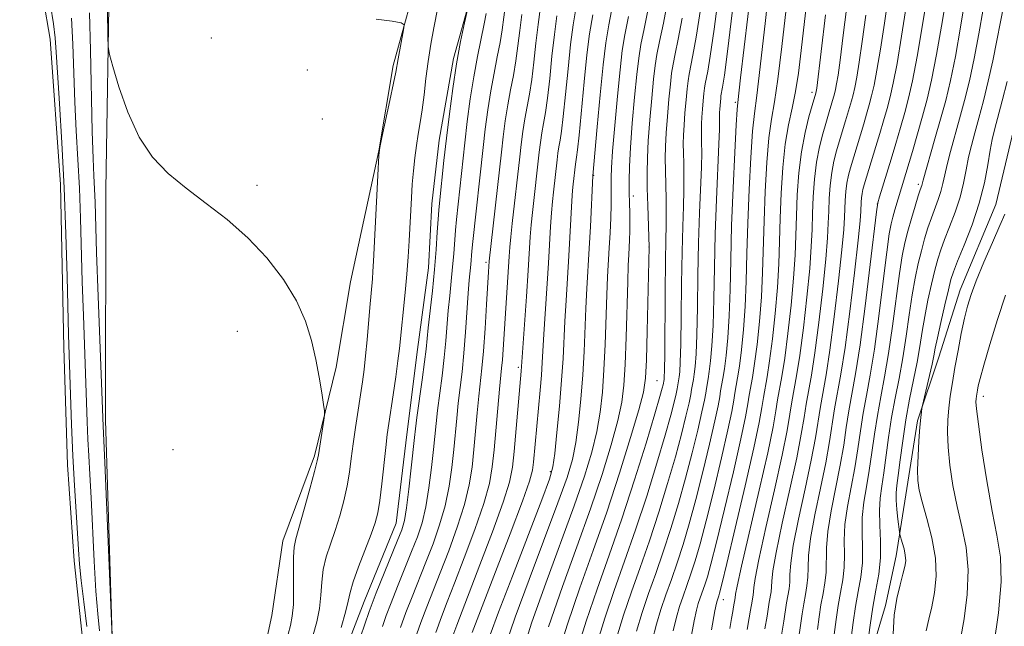
# Model space of a CAD drawing. Extents: x 2157300 to 2160200, y 299800 to 302700.
# Drawn here: x 2159020 to 2159182, y 300710 to 300810 of the extents above; entities that cross this region are included whole.
import ezdxf

# ---------------------------------------------------------------- set-up
doc = ezdxf.new("R2010")
doc.units = 0
doc.header["$MEASUREMENT"] = 0
for name, color, linetype, lineweight in [('BREAKLINE DTM HARD', 7, 'Continuous', 0), ('CONTOUR INDEX', 41, 'Continuous', 13), ('CONTOUR INTERMEDIATE', 44, 'Continuous', 0), ('SPOT ELEVATION DTM', 2, 'Continuous', 13), ('STREAM - RIVER DOUBLE LINE', 5, 'Continuous', 0)]:
    doc.layers.add(name, color=color, linetype=linetype, lineweight=lineweight)

msp = doc.modelspace()

# ---------------------------------------------------------------- linework, layer by layer
at = {"layer": 'BREAKLINE DTM HARD'}
for points in [[(2159041.27, 300610.43, 916.62), (2159039.58, 300658.26, 915.22), (2159038.44, 300682.17, 915.33), (2159035.56, 300708.42, 916.03), (2159034.44, 300743.99, 916.32), (2159034.48, 300781.9, 917.49), (2159035.11, 300818.64, 918.31), (2159036.31, 300847.8, 918.89), (2159036.93, 300878.13, 919.94), (2159035.81, 300917.2, 920.35), (2159035.84, 300942.28, 920.76), (2159036.45, 300966.77, 921.11), (2159036.48, 300989.52, 921.57), (2159034.75, 301009.35, 922.27), (2159034.2, 301030.34, 922.27), (2159034.24, 301067.67, 922.04), (2159035.42, 301079.33, 921.81), (2159034.27, 301090.41, 921.98), (2159033.12, 301106.16, 922.1), (2159033.73, 301125.99, 922.39)], [(2159114.05, 300987.68, 923.61), (2159111.67, 300951.52, 922.62), (2159107.56, 300931.11, 922.03), (2159105.21, 300910.71, 921.74), (2159099.94, 300894.97, 921.51), (2159096.42, 300878.06, 921.04), (2159093.48, 300858.81, 920.81), (2159089.96, 300841.32, 920.46), (2159086.43, 300819.17, 920.34), (2159081.75, 300802.26, 919.76), (2159079.4, 300788.26, 919.99), (2159074.71, 300766.69, 918.71), (2159072.36, 300752.7, 918.24), (2159068.84, 300738.12, 917.78), (2159063.58, 300724.13, 917.31), (2159061.81, 300711.89, 916.32), (2159060.05, 300703.72, 916.38), (2159056.54, 300692.65, 916.49), (2159051.86, 300682.74, 916.49), (2159045.43, 300672.25, 916.14)], [(2159049.42, 300598.18, 921.16), (2159050.61, 300612.75, 920.93), (2159052.37, 300627.33, 920.93), (2159052.39, 300641.33, 920.93), (2159052.41, 300658.82, 920.93), (2159053.59, 300667.57, 920.7), (2159054.76, 300673.4, 920.11), (2159060.61, 300683.89, 920.81), (2159066.45, 300690.88, 921.98), (2159072.29, 300701.96, 922.74), (2159076.97, 300714.2, 923.09), (2159082.24, 300727.02, 923.09), (2159084, 300741.6, 923.21), (2159085.77, 300755.6, 923.09), (2159087.54, 300769.01, 923.21), (2159088.13, 300779.5, 923.21), (2159089.31, 300790, 923.26), (2159091.66, 300803.41, 923.73), (2159094.59, 300813.9, 924.02)], [(2159117.66, 300599.26, 969.57), (2159121.76, 300613.25, 970.38), (2159125.86, 300627.25, 971.66), (2159130.54, 300637.16, 972.36), (2159132.88, 300646.48, 973.53), (2159138.73, 300658.14, 974.81), (2159145.16, 300669.8, 976.1), (2159151, 300681.45, 977.96), (2159156.27, 300692.53, 978.84), (2159159.78, 300703.6, 980.24), (2159162.71, 300713.52, 981.58), (2159164.47, 300721.68, 981.35), (2159166.23, 300732.76, 983.33), (2159167.99, 300743.84, 983.8), (2159171.5, 300754.33, 984.67), (2159175.02, 300765.41, 985.31), (2159180.86, 300779.4, 985.25), (2159183.79, 300791.64, 986.01), (2159187.89, 300804.46, 986.48), (2159191.4, 300813.79, 986.59)]]:
    msp.add_polyline3d(points, dxfattribs=at)
at = {"layer": 'CONTOUR INDEX', "flags": 128}
for points, elevation in [([(2159163.213, 300813.852), (2159162.555, 300809.222), (2159161.901, 300804.96), (2159161.318, 300801.468), (2159160.849, 300799.0071), (2159160.453, 300797.273), (2159160.061, 300795.819), (2159159.623, 300794.288), (2159159.15, 300792.674), (2159156.954, 300785.442), (2159156.636, 300784.216), (2159156.389, 300782.933), (2159156.22, 300781.535), (2159156.115, 300780.092), (2159156.055, 300778.701), (2159156.007, 300777.319), (2159155.88, 300775.334), (2159155.572, 300771.989), (2159155.019, 300766.871), (2159154.316, 300760.93), (2159153.597, 300755.458), (2159152.97, 300751.4311), (2159152.025, 300746.228), (2159151.214, 300741.056), (2159150.531, 300737.387), (2159149.527, 300732.694), (2159148.434, 300727.7099), (2159147.564, 300723.395), (2159147.139, 300720.461), (2159147.024, 300718.629), (2159146.995, 300717.374), (2159146.873, 300716.249), (2159146.452, 300713.941), (2159146, 300710.939), (2159145.614, 300708.651)], 970), ([(2159117.903, 300812.395), (2159117.217, 300808.938), (2159116.739, 300805.971), (2159116.313, 300802.381), (2159115.825, 300797.466), (2159115.333, 300792.157), (2159114.6101, 300784.145), (2159114.193, 300775.819), (2159113.994, 300772.162), (2159113.604, 300765.621), (2159113.439, 300762.4041), (2159113.154, 300755.27), (2159112.947, 300751.4), (2159112.643, 300747.432), (2159112.251, 300743.627), (2159111.792, 300740.291), (2159111.235, 300737.514), (2159110.352, 300734.537), (2159108.866, 300730.389), (2159104.102, 300717.77), (2159101.831, 300711.587), (2159100.254, 300706.942)], 940), ([(2159146.396, 300811.599), (2159145.707, 300805.364), (2159145.047, 300800.029), (2159144.472, 300796.295), (2159143.983, 300793.437), (2159143.5701, 300790.377), (2159143.223, 300786.315), (2159142.948, 300781.575), (2159142.752, 300776.759), (2159142.511, 300768.227), (2159142.32, 300764.218), (2159142.001, 300760.192), (2159141.602, 300756.4211), (2159141.196, 300753.275), (2159140.843, 300751.003), (2159140.309, 300748.069), (2159140.083, 300746.6579), (2159139.697, 300744.501), (2159138.943, 300740.887), (2159137.708, 300735.464), (2159136.253, 300729.322), (2159134.9341, 300723.907), (2159134.02, 300720.312), (2159133.436, 300718.204), (2159133.02, 300716.894), (2159132.275, 300714.79), (2159131.946, 300713.827), (2159131.639, 300712.764), (2159131.248, 300710.989), (2159130.641, 300707.768)], 960), ([(2159178.777, 300811.515), (2159178.0691, 300807.459), (2159177.316, 300803.39), (2159176.533, 300799.739), (2159175.733, 300796.4881), (2159174.928, 300793.504), (2159173.4271, 300788.151), (2159172.859, 300785.985), (2159172.471, 300784.273), (2159172.175, 300782.869), (2159171.85, 300781.579), (2159171.404, 300780.236), (2159170.287, 300777.242), (2159169.72, 300775.565), (2159169.169, 300773.756), (2159168.632, 300771.811), (2159168.107, 300769.705), (2159167.597, 300767.326), (2159167.107, 300764.544), (2159166.634, 300761.29), (2159166.146, 300757.759), (2159165.6021, 300754.211), (2159164.98, 300750.842), (2159164.336, 300747.605), (2159163.74, 300744.388), (2159163.246, 300741.1379), (2159162.46, 300735.312), (2159162.108, 300733.109), (2159161.836, 300731.168), (2159161.7231, 300729.131), (2159161.804, 300726.732), (2159161.932, 300724.071), (2159161.919, 300721.341), (2159161.63, 300718.679), (2159161.154, 300716.013), (2159160.634, 300713.217), (2159160.191, 300710.262), (2159159.8519, 300707.491)], 980), ([(2159102.904, 300810.643), (2159102.582, 300808.02), (2159102.281, 300805.468), (2159101.943, 300803), (2159101.524, 300800.617), (2159101.06, 300798.243), (2159100.605, 300795.786), (2159100.203, 300793.193), (2159099.856, 300790.561), (2159099.5571, 300788.025), (2159097.547, 300770.104), (2159097.431, 300768.337), (2159097.112, 300762.976), (2159096.866, 300759.035), (2159096.604, 300755.333), (2159096.354, 300752.498), (2159095.8601, 300747.9161), (2159095.5951, 300745.191), (2159095.038, 300739.134), (2159094.732, 300736.256), (2159094.2699, 300733.343), (2159093.4909, 300730.107), (2159092.303, 300726.381), (2159090.886, 300722.495), (2159089.49, 300718.899), (2159087.281, 300713.306), (2159086.3139, 300710.728), (2159085.331, 300707.937)], 930), ([(2159132.282, 300811.443), (2159131.592, 300806.914), (2159131.066, 300803.968), (2159130.438, 300800.844), (2159130.263, 300799.756), (2159130.107, 300798.436), (2159129.927, 300796.602), (2159129.744, 300794.494), (2159129.5961, 300792.48), (2159129.51, 300790.823), (2159129.482, 300789.377), (2159129.4971, 300787.887), (2159129.539, 300786.145), (2159129.574, 300784.108), (2159129.568, 300781.777), (2159129.498, 300779.099), (2159129.39, 300775.815), (2159129.281, 300771.611), (2159129.1999, 300766.402), (2159129.136, 300761.001), (2159129.069, 300756.447), (2159128.984, 300753.513), (2159128.889, 300751.9129), (2159128.796, 300751.092), (2159128.455, 300749.098), (2159128.284, 300748.277), (2159127.97, 300746.936), (2159127.4089, 300744.779), (2159126.484, 300741.482), (2159125.125, 300736.886), (2159123.453, 300731.485), (2159121.639, 300725.94), (2159119.832, 300720.777), (2159118.117, 300715.986), (2159116.558, 300711.426), (2159115.21, 300707.001)], 950), ([(2159078.963, 300809.878), (2159081.614, 300809.531), (2159083.0639, 300809.296), (2159083.544, 300808.925), (2159083.464, 300808.103), (2159082.559, 300803.332), (2159082.1671, 300801.155), (2159081.809, 300799.379), (2159081.204, 300796.511), (2159079.903, 300790.452), (2159079.564, 300788.792), (2159079.403, 300787.444), (2159079.283, 300785.26), (2159078.534, 300770.088), (2159078.436, 300768.404), (2159078.346, 300767.201), (2159077.914, 300762.467), (2159077.471, 300757.172), (2159077.226, 300754.534), (2159076.974, 300752.297), (2159076.696, 300750.25), (2159075.557, 300742.748), (2159075.179, 300740.07), (2159074.872, 300737.666), (2159074.568, 300735.424), (2159074.1789, 300733.156), (2159073.636, 300730.728), (2159072.967, 300728.232), (2159072.219, 300725.815), (2159071.45, 300723.584), (2159070.76, 300721.49), (2159070.26, 300719.443), (2159070.009, 300717.364), (2159069.865, 300715.235), (2159069.639, 300713.048), (2159069.193, 300710.822), (2159068.617, 300708.682)], 920)]:
    msp.add_lwpolyline(points, dxfattribs=dict(at, elevation=elevation))
at = {"layer": 'CONTOUR INTERMEDIATE', "flags": 128}
for points, elevation in [([(2159141.296, 300820.435), (2159138.884, 300800.24), (2159138.425, 300796.198), (2159138.34, 300795.054), (2159138.191, 300792.509), (2159137.95, 300787.977), (2159137.672, 300782.137), (2159137.431, 300775.9821), (2159137.277, 300770.342), (2159137.163, 300765.384), (2159137.02, 300761.109), (2159136.794, 300757.521), (2159136.517, 300754.618), (2159136.236, 300752.402), (2159135.992, 300750.832), (2159135.623, 300748.805), (2159135.467, 300747.83), (2159135.2, 300746.34), (2159134.679, 300743.843), (2159133.813, 300740.053), (2159132.715, 300735.505), (2159131.554, 300730.937), (2159130.462, 300726.942), (2159129.443, 300723.517), (2159128.467, 300720.513), (2159127.516, 300717.792), (2159126.612, 300715.269), (2159125.791, 300712.866), (2159125.068, 300710.459), (2159124.382, 300707.716)], 956), ([(2159173.849, 300820.554), (2159172.099, 300809.669), (2159171.14, 300804.061), (2159170.32, 300799.854), (2159169.585, 300796.707), (2159168.834, 300793.93), (2159167.999, 300791.007), (2159167.156, 300788.119), (2159164.257, 300778.513), (2159163.92, 300777.341), (2159163.646, 300776.245), (2159163.357, 300774.592), (2159162.9519, 300771.596), (2159162.364, 300766.805), (2159161.651, 300761.084), (2159160.906, 300755.628), (2159160.208, 300751.35), (2159159.585, 300748.02), (2159159.0541, 300745.124), (2159158.611, 300742.231), (2159158.185, 300739.243), (2159157.688, 300736.142), (2159156.475, 300729.785), (2159156.059, 300726.837), (2159155.9381, 300724.224), (2159155.969, 300721.894), (2159155.949, 300719.754), (2159155.727, 300717.707), (2159155.361, 300715.656), (2159154.9609, 300713.507), (2159154.615, 300711.205), (2159154.0159, 300706.667)], 976), ([(2159143.904, 300818.36), (2159142.985, 300809.65), (2159142.144, 300802.047), (2159141.559, 300797.317), (2159141.175, 300794.38), (2159140.88, 300791.443), (2159140.587, 300787.146), (2159140.31, 300781.856), (2159140.091, 300776.371), (2159139.952, 300771.339), (2159139.837, 300766.805), (2159139.67, 300762.663), (2159139.398, 300758.856), (2159139.06, 300755.52), (2159138.716, 300752.838), (2159138.4169, 300750.918), (2159137.966, 300748.437), (2159137.775, 300747.244), (2159137.449, 300745.42), (2159136.811, 300742.365), (2159135.76, 300737.759), (2159134.484, 300732.413), (2159133.244, 300727.422), (2159132.241, 300723.627), (2159131.44, 300720.86), (2159130.744, 300718.703), (2159130.077, 300716.798), (2159129.444, 300715.03), (2159128.8679, 300713.346), (2159128.3539, 300711.612), (2159127.815, 300709.352)], 958), ([(2159034.689, 300815.977), (2159034.839, 300806.976), (2159034.89, 300805.313), (2159035.095, 300804.054), (2159035.63, 300802.123), (2159036.633, 300798.773), (2159038.091, 300794.588), (2159039.954, 300790.488), (2159042.18, 300787.174), (2159044.766, 300784.493), (2159047.721, 300782.078), (2159051.013, 300779.606), (2159054.463, 300776.931), (2159057.854, 300773.956), (2159060.983, 300770.631), (2159063.692, 300767.107), (2159065.839, 300763.588), (2159067.335, 300760.2331), (2159068.326, 300757.04), (2159069.014, 300753.965), (2159069.565, 300751.021), (2159069.998, 300748.45), (2159070.297, 300746.553), (2159070.45, 300745.484), (2159070.462, 300744.81), (2159070.345, 300743.9541), (2159069.463, 300738.291), (2159069.247, 300737.277), (2159068.807, 300735.563), (2159068.0431, 300732.7159), (2159067.128, 300729.368), (2159065.75, 300724.485), (2159065.4571, 300723.085), (2159065.349, 300721.453), (2159065.351, 300719.054), (2159065.3769, 300716.263), (2159065.336, 300713.682), (2159065.1599, 300711.749), (2159064.866, 300710.2529), (2159064.492, 300708.817)], 918), ([(2159089.697, 300814.92), (2159088.421, 300808.447), (2159087.932, 300805.739), (2159087.491, 300802.917), (2159087.133, 300800.101), (2159086.8279, 300797.414), (2159086.531, 300794.982), (2159086.209, 300792.878), (2159085.877, 300790.973), (2159085.5669, 300789.087), (2159085.3019, 300787.077), (2159085.082, 300784.952), (2159084.902, 300782.759), (2159084.755, 300780.531), (2159084.369, 300773.438), (2159084.202, 300770.82), (2159083.983, 300767.993), (2159083.706, 300764.969), (2159082.7829, 300755.769), (2159082.535, 300753.743), (2159082.1671, 300751.087), (2159081.74, 300748.16), (2159081.033, 300743.447), (2159080.781, 300741.631), (2159080.524, 300739.483), (2159079.8809, 300733.521), (2159079.55, 300730.749), (2159079.23, 300728.74), (2159078.806, 300727.096), (2159078.136, 300725.212), (2159076.064, 300719.896), (2159075.1721, 300717.432), (2159074.667, 300715.675), (2159074.354, 300714.208), (2159073.941, 300712.415), (2159073.226, 300709.895)], 922), ([(2159135.413, 300815.044), (2159134.539, 300808.234), (2159133.91, 300803.805), (2159133.501, 300801.34), (2159133.082, 300799.225), (2159132.968, 300798.516), (2159132.866, 300797.655), (2159132.749, 300796.459), (2159132.6291, 300795.084), (2159132.533, 300793.77), (2159132.477, 300792.69), (2159132.459, 300791.746), (2159132.469, 300790.775), (2159132.493, 300789.593), (2159132.5, 300787.945), (2159132.451, 300785.556), (2159132.156, 300778.026), (2159132.0001, 300773.1149), (2159131.893, 300767.729), (2159131.812, 300762.463), (2159131.7189, 300758.001), (2159131.587, 300754.849), (2159131.431, 300752.815), (2159131.276, 300751.529), (2159131.141, 300750.661), (2159130.937, 300749.5411), (2159130.851, 300749.002), (2159130.704, 300748.179), (2159130.416, 300746.799), (2159129.918, 300744.642), (2159129.178, 300741.688), (2159128.174, 300737.967), (2159126.904, 300733.571), (2159125.45, 300728.829), (2159123.915, 300724.131), (2159122.393, 300719.782), (2159120.949, 300715.747), (2159119.636, 300711.906), (2159118.496, 300708.154)], 952), ([(2159150.119, 300815.566), (2159149.416, 300809.512), (2159148.8761, 300804.713), (2159148.421, 300800.997), (2159147.9471, 300797.975), (2159147.384, 300795.2621), (2159146.792, 300792.4939), (2159146.26, 300789.312), (2159145.86, 300785.485), (2159145.586, 300781.294), (2159145.413, 300777.148), (2159145.304, 300773.332), (2159145.185, 300769.648), (2159144.97, 300765.7719), (2159144.605, 300761.528), (2159144.145, 300757.323), (2159143.676, 300753.712), (2159143.268, 300751.089), (2159142.653, 300747.7), (2159142.392, 300746.072), (2159141.946, 300743.581), (2159141.075, 300739.409), (2159139.655, 300733.17), (2159138.022, 300726.23), (2159136.624, 300720.392), (2159135.799, 300716.998), (2159135.433, 300715.548), (2159135.296, 300715.085), (2159135.024, 300714.307), (2159134.925, 300713.917), (2159134.682, 300712.626), (2159134.136, 300709.525)], 962), ([(2159169.837, 300815.295), (2159168.877, 300809.247), (2159167.946, 300803.712), (2159167.187, 300799.725), (2159166.544, 300796.915), (2159165.91, 300794.56), (2159165.2, 300792.0791), (2159164.433, 300789.463), (2159163.6479, 300786.843), (2159161.75, 300780.68), (2159161.469, 300779.673), (2159161.241, 300778.225), (2159160.226, 300769.543), (2159159.4021, 300762.733), (2159158.557, 300756.332), (2159157.821, 300751.602), (2159156.711, 300745.492), (2159156.293, 300742.778), (2159155.862, 300739.847), (2159155.303, 300736.557), (2159153.795, 300729.093), (2159153.228, 300725.69), (2159153.005, 300722.9689), (2159152.965, 300718.961), (2159152.776, 300717.221), (2159152.464, 300715.478), (2159152.125, 300713.651), (2159151.8261, 300711.676), (2159151.541, 300709.56)], 974), ([(2159094.381, 300813.151), (2159093.494, 300809.297), (2159092.845, 300806.231), (2159092.1631, 300802.549), (2159091.543, 300798.503), (2159090.998, 300794.338), (2159090.5221, 300790.299), (2159090.111, 300786.621), (2159089.364, 300779.634), (2159089.256, 300778.46), (2159089.155, 300777.0261), (2159089.019, 300774.859), (2159088.824, 300772.026), (2159088.554, 300768.731), (2159088.2039, 300765.214), (2159087.53, 300759.128), (2159087.161, 300755.62), (2159086.913, 300753.566), (2159086.517, 300750.587), (2159085.668, 300744.392), (2159085.426, 300742.548), (2159085.26, 300741.11), (2159084.732, 300736.149), (2159084.336, 300732.635), (2159083.948, 300729.544), (2159083.604, 300727.495), (2159083.161, 300725.953), (2159082.4321, 300724.095), (2159078.963, 300715.598), (2159078.275, 300713.858), (2159077.795, 300712.546), (2159076.364, 300708.339)], 924), ([(2159126.955, 300813.1311), (2159126.195, 300809.223), (2159125.574, 300806.222), (2159125.149, 300804.081), (2159124.853, 300802.238), (2159124.588, 300799.998), (2159124.283, 300796.889), (2159123.973, 300793.315), (2159123.721, 300789.899), (2159123.576, 300787.09), (2159123.529, 300784.6369), (2159123.555, 300782.111), (2159123.6289, 300779.2481), (2159123.867, 300772.394), (2159123.5299, 300758.599), (2159123.398, 300753.882), (2159123.26, 300750.852), (2159122.927, 300748.59), (2159122.166, 300745.695), (2159120.817, 300741.121), (2159118.992, 300735.262), (2159116.877, 300728.868), (2159114.648, 300722.562), (2159112.446, 300716.439), (2159110.403, 300710.466), (2159108.639, 300704.696)], 946), ([(2159156.55, 300813.278), (2159155.795, 300807.236), (2159155.2741, 300803.15), (2159154.9261, 300800.673), (2159154.69, 300799.2241), (2159154.512, 300798.289), (2159154.361, 300797.6311), (2159153.493, 300794.648), (2159152.904, 300792.704), (2159152.419, 300791.036), (2159151.881, 300788.8961), (2159151.4, 300786.376), (2159151.062, 300783.585), (2159150.854, 300780.702), (2159150.7339, 300777.924), (2159150.655, 300775.326), (2159150.532, 300772.491), (2159150.271, 300768.88), (2159149.812, 300764.199), (2159149.231, 300759.126), (2159148.636, 300754.585), (2159148.119, 300751.26), (2159147.339, 300746.964), (2159147.023, 300744.965), (2159146.567, 300742.2649), (2159145.7599, 300738.217), (2159144.494, 300732.528), (2159143.073, 300726.327), (2159141.9, 300721.101), (2159141.273, 300717.953), (2159141.061, 300716.452), (2159141.025, 300715.787), (2159140.97, 300715.277), (2159140.779, 300714.23), (2159140.552, 300712.765), (2159140.326, 300711.483), (2159139.962, 300709.585)], 966), ([(2159175.919, 300813.573), (2159175.0841, 300808.564), (2159174.228, 300803.725), (2159173.424, 300799.786), (2159172.633, 300796.51), (2159171.794, 300793.421), (2159170.877, 300790.202), (2159168.926, 300783.428), (2159168.696, 300782.563), (2159168.4531, 300781.829), (2159168.132, 300780.8221), (2159167.62, 300779.159), (2159167.005, 300777.101), (2159166.408, 300775.012), (2159165.915, 300773.104), (2159165.482, 300770.975), (2159165.03, 300768.07), (2159163.898, 300759.421), (2159163.254, 300754.92), (2159162.594, 300751.096), (2159161.961, 300747.812), (2159161.397, 300744.756), (2159160.9281, 300741.685), (2159160.509, 300738.638), (2159160.074, 300735.727), (2159159.592, 300733.026), (2159159.1559, 300730.476), (2159158.891, 300727.984), (2159158.871, 300725.478), (2159158.951, 300722.983), (2159158.934, 300720.547), (2159158.679, 300718.1931), (2159158.257, 300715.835), (2159157.798, 300713.362), (2159157.403, 300710.733), (2159157.0811, 300708.18)], 978), ([(2159025.4061, 300812.173), (2159025.882, 300809.129), (2159026.152, 300806.803), (2159026.324, 300804.451), (2159026.529, 300801.096), (2159026.862, 300796.018), (2159027.267, 300789.5251), (2159027.651, 300782.181), (2159027.938, 300774.597), (2159028.136, 300767.555), (2159028.367, 300758.07), (2159028.677, 300748.154), (2159028.85, 300743.2419), (2159029.072, 300738.094), (2159029.34, 300733.227), (2159029.614, 300728.917), (2159030.018, 300722.695), (2159030.188, 300720.335), (2159030.452, 300717.639), (2159030.866, 300714.125), (2159031.367, 300710.048)], 912), ([(2159100.222, 300812.295), (2159099.671, 300808.13), (2159099.3429, 300806.042), (2159098.884, 300803.6679), (2159098.344, 300801.001), (2159097.8009, 300798.083), (2159097.3191, 300794.975), (2159096.904, 300791.821), (2159096.545, 300788.783), (2159094.842, 300773.352), (2159094.692, 300771.77), (2159094.509, 300769.561), (2159094.264, 300766.97), (2159094.096, 300764.826), (2159093.66, 300758.409), (2159093.387, 300754.974), (2159093.079, 300751.93), (2159092.4631, 300746.7409), (2159092.205, 300744.31), (2159091.71, 300739.148), (2159091.399, 300736.22), (2159090.959, 300733.107), (2159090.31, 300729.919), (2159089.403, 300726.752), (2159088.311, 300723.648), (2159087.137, 300720.631), (2159084.8709, 300714.9619), (2159083.864, 300712.351), (2159082.979, 300709.911)], 928), ([(2159105.994, 300811.886), (2159105.586, 300808.99), (2159105.23, 300805.909), (2159104.892, 300802.805), (2159104.542, 300799.959), (2159104.163, 300797.566), (2159103.408, 300793.489), (2159103.086, 300791.41), (2159102.808, 300789.3), (2159102.568, 300787.266), (2159101.347, 300776.32), (2159101.113, 300774.1), (2159100.959, 300772.405), (2159100.8501, 300770.8769), (2159099.716, 300753.875), (2159099.597, 300752.529), (2159099.257, 300749.09), (2159098.365, 300739.121), (2159098.0661, 300736.292), (2159097.582, 300733.579), (2159096.672, 300730.294), (2159095.202, 300726.01), (2159093.461, 300721.343), (2159091.843, 300717.167), (2159090.633, 300714.092), (2159089.691, 300711.65), (2159088.764, 300709.105)], 932), ([(2159111.934, 300812.24), (2159111.375, 300808.968), (2159110.95, 300805.686), (2159110.527, 300801.688), (2159110.112, 300797.481), (2159109.741, 300793.875), (2159109.443, 300791.463), (2159109.207, 300789.968), (2159109.016, 300788.8961), (2159108.853, 300787.845), (2159108.713, 300786.778), (2159108.115, 300781.4539), (2159107.959, 300779.907), (2159107.806, 300778.05), (2159107.661, 300775.821), (2159107.303, 300769.758), (2159106.541, 300758.117), (2159106.285, 300753.443), (2159106.147, 300751.386), (2159105.934, 300748.887), (2159104.846, 300737.052), (2159104.6809, 300735.759), (2159104.198, 300733.975), (2159103.034, 300730.669), (2159101.001, 300725.268), (2159098.611, 300719.037), (2159094.746, 300709.052)], 936), ([(2159123.7601, 300811.851), (2159123.017, 300808.279), (2159122.505, 300805.7), (2159122.148, 300803.478), (2159121.829, 300800.779), (2159121.461, 300797.039), (2159121.088, 300792.777), (2159120.786, 300788.786), (2159120.6119, 300785.673), (2159120.549, 300783.313), (2159120.5611, 300781.395), (2159120.611, 300779.659), (2159120.669, 300778.032), (2159120.704, 300776.489), (2159120.693, 300775.015), (2159120.646, 300773.632), (2159120.512, 300771.155), (2159120.433, 300769.4689), (2159120.337, 300766.691), (2159120.074, 300757.598), (2159119.915, 300753.103), (2159119.721, 300749.726), (2159119.368, 300746.938), (2159118.708, 300743.894), (2159117.623, 300739.919), (2159116.112, 300735.02), (2159114.207, 300729.375), (2159111.97, 300723.17), (2159109.599, 300716.63), (2159107.325, 300709.986)], 944), ([(2159137.698, 300812.281), (2159136.796, 300805.024), (2159136.228, 300800.696), (2159135.936, 300798.712), (2159135.673, 300797.275), (2159135.626, 300796.874), (2159135.5149, 300795.674), (2159135.47, 300795.061), (2159135.444, 300794.557), (2159135.435, 300794.116), (2159135.4481, 300793.041), (2159135.425, 300791.781), (2159135.3329, 300789.335), (2159134.922, 300780.237), (2159134.719, 300774.618), (2159134.5861, 300769.056), (2159134.488, 300763.926), (2159134.369, 300759.555), (2159134.191, 300756.185), (2159133.974, 300753.716), (2159133.7561, 300751.965), (2159133.566, 300750.747), (2159133.28, 300749.173), (2159133.159, 300748.416), (2159132.952, 300747.259), (2159132.548, 300745.321), (2159131.865, 300742.3479), (2159130.947, 300738.596), (2159129.864, 300734.452), (2159128.683, 300730.256), (2159127.447, 300726.173), (2159126.191, 300722.322), (2159124.955, 300718.787), (2159123.78, 300715.5079), (2159122.713, 300712.386), (2159121.782, 300709.307)], 954), ([(2159166.196, 300812.258), (2159165.389, 300807.104), (2159164.632, 300802.59), (2159164.018, 300799.366), (2159163.4979, 300797.094), (2159162.985, 300795.189), (2159162.412, 300793.184), (2159161.791, 300791.069), (2159161.157, 300788.951), (2159159.222, 300782.6451), (2159159.014, 300781.876), (2159158.883, 300781.211), (2159158.798, 300780.51), (2159158.746, 300779.787), (2159158.682, 300778.316), (2159158.553, 300776.755), (2159158.222, 300773.543), (2159157.623, 300768.206), (2159156.859, 300761.831), (2159156.077, 300755.895), (2159155.396, 300751.517), (2159154.368, 300745.8601), (2159153.538, 300740.452), (2159152.917, 300736.972), (2159152.0429, 300732.777), (2159151.1141, 300728.402), (2159150.396, 300724.542), (2159150.072, 300721.715), (2159150.006, 300719.717), (2159149.98, 300718.167), (2159149.824, 300716.735), (2159149.568, 300715.3), (2159149.288, 300713.796), (2159149.038, 300712.147), (2159148.77, 300710.249), (2159148.414, 300707.99)], 972), ([(2159182.206, 300812.241), (2159181.634, 300809.457), (2159181.055, 300806.354), (2159180.405, 300803.054), (2159179.6431, 300799.692), (2159178.833, 300796.466), (2159178.062, 300793.587), (2159177.403, 300791.194), (2159176.855, 300789.131), (2159176.404, 300787.17), (2159176.017, 300785.117), (2159175.59, 300782.9289), (2159175.0039, 300780.595), (2159174.189, 300778.145), (2159173.276, 300775.761), (2159172.443, 300773.662), (2159171.82, 300771.97), (2159171.332, 300770.4111), (2159170.855, 300768.61), (2159170.298, 300766.305), (2159169.712, 300763.677), (2159169.185, 300761.017), (2159168.77, 300758.532), (2159168.393, 300756.097), (2159167.95, 300753.502), (2159167.367, 300750.589), (2159166.711, 300747.398), (2159166.083, 300744.02), (2159165.563, 300740.591), (2159165.156, 300737.429), (2159164.846, 300734.897), (2159164.622, 300733.213), (2159164.496, 300732.027), (2159164.487, 300730.8419), (2159164.595, 300729.313), (2159164.764, 300727.688), (2159165.018, 300725.6031), (2159165.103, 300725.165), (2159165.5, 300723.852), (2159165.7841, 300722.815), (2159165.997, 300721.778), (2159166.054, 300720.874), (2159165.93, 300719.925), (2159165.614, 300718.673), (2159165.125, 300716.911), (2159164.595, 300714.642), (2159164.184, 300711.919), (2159164.006, 300708.822)], 982), ([(2159028.8381, 300810.028), (2159029.062, 300805.781), (2159029.394, 300796.247), (2159029.628, 300791.51), (2159029.894, 300786.826), (2159030.139, 300782.079), (2159030.325, 300777.166), (2159030.628, 300766.703), (2159030.809, 300761.177), (2159031.434, 300743.683), (2159031.557, 300740.824), (2159031.7051, 300738.106), (2159031.883, 300735.065), (2159032.091, 300731.193), (2159032.589, 300720.82), (2159032.869, 300715.894), (2159033.161, 300712.133), (2159033.444, 300709.345)], 914), ([(2159031.794, 300810.927), (2159031.972, 300804.759), (2159032.258, 300791.3991), (2159032.394, 300787.002), (2159032.52, 300784.128), (2159032.626, 300781.976), (2159032.712, 300779.735), (2159032.986, 300771.523), (2159033.251, 300764.284), (2159034.071, 300742.985), (2159034.333, 300737.003), (2159035.545, 300708.297)], 916), ([(2159097.061, 300810.792), (2159096.743, 300809.084), (2159095.628, 300803.759), (2159094.997, 300800.379), (2159094.4359, 300796.758), (2159093.952, 300793.082), (2159093.533, 300789.541), (2159092.1631, 300776.974), (2159091.998, 300775.189), (2159091.71, 300771.306), (2159091.531, 300769.146), (2159091.302, 300766.833), (2159091.05, 300764.42), (2159090.813, 300761.977), (2159090.411, 300757.014), (2159090.15, 300754.27), (2159089.798, 300751.258), (2159089.065, 300745.566), (2159088.816, 300743.429), (2159088.383, 300739.162), (2159088.065, 300736.185), (2159087.647, 300732.871), (2159087.129, 300729.7311), (2159086.504, 300727.123), (2159085.736, 300724.8), (2159084.785, 300722.363), (2159082.461, 300716.618), (2159081.413, 300713.975), (2159080.627, 300711.885), (2159079.994, 300710.084)], 926), ([(2159108.686, 300810.432), (2159108.268, 300807.338), (2159107.879, 300803.7991), (2159107.502, 300800.143), (2159107.142, 300796.917), (2159106.803, 300794.514), (2159106.491, 300792.726), (2159106.212, 300791.193), (2159105.97, 300789.628), (2159105.76, 300788.039), (2159104.653, 300778.113), (2159104.459, 300776.075), (2159104.308, 300774.082), (2159103.957, 300768.5559), (2159103.67, 300764.281), (2159102.82, 300752.049), (2159101.668, 300738.825), (2159101.392, 300736.244), (2159100.892, 300733.805), (2159099.853, 300730.482), (2159098.102, 300725.639), (2159096.036, 300720.19), (2159092.204, 300710.307), (2159091.563, 300708.538)], 934), ([(2159114.575, 300810.589), (2159114.057, 300807.469), (2159113.632, 300804.033), (2159113.176, 300799.577), (2159112.341, 300790.834), (2159112.083, 300788.412), (2159111.923, 300787.21), (2159111.737, 300786.063), (2159111.358, 300782.759), (2159111.265, 300781.7001), (2159111.152, 300780.025), (2159110.649, 300770.9599), (2159110.187, 300763.657), (2159109.99, 300760.26), (2159109.694, 300754.107), (2159109.463, 300750.548), (2159109.104, 300746.285), (2159108.693, 300741.972), (2159108.334, 300738.49), (2159108.041, 300736.3111), (2159107.472, 300734.296), (2159106.195, 300730.896), (2159101.357, 300718.351), (2159099.093, 300712.423), (2159097.726, 300708.722)], 938), ([(2159120.46, 300810.337), (2159119.861, 300807.318), (2159119.443, 300804.719), (2159119.069, 300801.56), (2159118.6389, 300797.209), (2159118.204, 300792.399), (2159117.856, 300788.208), (2159117.66, 300785.443), (2159117.589, 300783.832), (2159117.589, 300782.8299), (2159117.6111, 300781.942), (2159117.626, 300780.867), (2159117.607, 300779.353), (2159117.534, 300777.246), (2159117.422, 300774.782), (2159117.289, 300772.292), (2159117.019, 300767.546), (2159116.888, 300764.547), (2159116.614, 300756.434), (2159116.431, 300752.252), (2159116.182, 300748.579), (2159115.81, 300745.283), (2159115.25, 300742.092), (2159114.429, 300738.716), (2159113.232, 300734.779), (2159111.536, 300729.882), (2159106.848, 300717.189), (2159104.569, 300710.75), (2159102.783, 300705.162)], 942), ([(2159129.274, 300810.022), (2159128.63, 300806.595), (2159128.131, 300804.164), (2159127.793, 300802.462), (2159127.558, 300800.997), (2159127.347, 300799.217), (2159127.105, 300796.746), (2159126.858, 300793.904), (2159126.658, 300791.189), (2159126.543, 300788.957), (2159126.505, 300787.007), (2159126.526, 300784.999), (2159126.648, 300780.271), (2159126.686, 300777.998), (2159126.673, 300775.975), (2159126.624, 300773.603), (2159126.562, 300770.108), (2159126.507, 300765.075), (2159126.418, 300754.892), (2159126.38, 300752.1779), (2159126.3461, 300751.011), (2159126.316, 300750.655), (2159126.152, 300749.755), (2159126.023, 300749.231), (2159125.64, 300747.871), (2159124.794, 300744.997), (2159123.345, 300740.2), (2159121.457, 300734.141), (2159119.362, 300727.749), (2159117.271, 300721.771), (2159115.285, 300716.225), (2159113.481, 300710.946), (2159111.924, 300705.849)], 948), ([(2159152.888, 300810.599), (2159151.438, 300798.53), (2159151.288, 300797.708), (2159150.692, 300795.708), (2159150.151, 300793.833), (2159149.503, 300791.236), (2159148.905, 300788.098), (2159148.484, 300784.61), (2159148.223, 300781.008), (2159148.073, 300777.536), (2159147.979, 300774.329), (2159147.858, 300771.069), (2159147.621, 300767.326), (2159147.209, 300762.863), (2159146.688, 300758.225), (2159146.1561, 300754.148), (2159145.694, 300751.175), (2159144.996, 300747.332), (2159144.706, 300745.5121), (2159144.244, 300742.87), (2159143.374, 300738.6321), (2159141.978, 300732.445), (2159139.068, 300719.954), (2159138.34, 300716.698), (2159138.08, 300715.363), (2159138.0181, 300714.791), (2159137.762, 300713.282), (2159137.616, 300712.517), (2159137.409, 300711.378), (2159137.142, 300709.741)], 964), ([(2159159.5039, 300810.544), (2159158.915, 300806.186), (2159158.413, 300802.817), (2159158.004, 300800.346), (2159157.681, 300798.648), (2159157.407, 300797.4519), (2159157.137, 300796.449), (2159156.174, 300793.163), (2159155.116, 300789.7), (2159154.686, 300788.239), (2159154.258, 300786.556), (2159153.894, 300784.654), (2159153.641, 300782.56), (2159153.484, 300780.397), (2159153.395, 300778.313), (2159153.331, 300776.323), (2159153.206, 300773.912), (2159152.9211, 300770.435), (2159152.416, 300765.535), (2159151.773, 300760.028), (2159151.117, 300755.022), (2159150.545, 300751.346), (2159149.682, 300746.596), (2159149.341, 300744.418), (2159148.891, 300741.661), (2159148.146, 300737.802), (2159147.011, 300732.611), (2159145.753, 300727.019), (2159144.7319, 300722.248), (2159144.206, 300719.207), (2159144.043, 300717.54), (2159144.01, 300716.58), (2159143.9209, 300715.763), (2159143.615, 300714.085), (2159143.252, 300711.738), (2159142.89, 300709.683)], 968), ([(2159182.753, 300799.646), (2159181.9319, 300796.444), (2159180.665, 300791.69), (2159180.283, 300790.112), (2159179.95, 300788.354), (2159179.562, 300785.9621), (2159179.004, 300782.988), (2159178.158, 300779.611), (2159176.9741, 300776.054), (2159175.687, 300772.726), (2159174.598, 300770.0819), (2159173.92, 300768.376), (2159173.496, 300767.066), (2159173.078, 300765.409), (2159172.489, 300762.906), (2159171.827, 300760.029), (2159171.262, 300757.491), (2159170.909, 300755.79), (2159170.669, 300754.555), (2159170.393, 300753.201), (2159169.977, 300751.326), (2159168.791, 300746.19), (2159168.739, 300745.878), (2159168.662, 300745.351), (2159168.55, 300744.396), (2159168.407, 300742.834), (2159168.244, 300740.602), (2159168.099, 300738.089), (2159168.019, 300735.799), (2159168.054, 300734.061), (2159168.278, 300732.495), (2159168.768, 300730.549), (2159169.54, 300727.831), (2159170.36, 300724.6099), (2159170.934, 300721.318), (2159171.044, 300718.313), (2159170.786, 300715.654), (2159170.333, 300713.323), (2159169.843, 300711.275), (2159169.407, 300709.339)], 984), ([(2159182.376, 300777.82), (2159181.54, 300775.989), (2159180.309, 300773.183), (2159178.919, 300769.921), (2159177.676, 300766.898), (2159176.807, 300764.603), (2159176.217, 300762.718), (2159175.729, 300760.719), (2159175.207, 300758.226), (2159174.666, 300755.427), (2159174.162, 300752.649), (2159173.739, 300750.155), (2159173.4, 300747.939), (2159173.141, 300745.9271), (2159172.9639, 300744.017), (2159172.907, 300741.9811), (2159173.018, 300739.5611), (2159173.33, 300736.587), (2159173.835, 300733.242), (2159174.513, 300729.796), (2159175.305, 300726.44), (2159175.998, 300723.032), (2159176.343, 300719.351), (2159176.174, 300715.306), (2159175.659, 300711.326), (2159175.0521, 300707.974)], 986), ([(2159182.501, 300764.518), (2159181.177, 300760.499), (2159179.909, 300756.403), (2159178.897, 300752.986), (2159178.2859, 300750.8), (2159177.987, 300749.595), (2159177.853, 300748.918), (2159177.691, 300747.9161), (2159177.636, 300747.488), (2159177.614, 300746.978), (2159177.707, 300745.816), (2159178.017, 300743.322), (2159178.606, 300739.113), (2159179.393, 300733.988), (2159180.2589, 300729.044), (2159181.069, 300725.049), (2159181.6349, 300721.454), (2159181.752, 300717.384), (2159181.3029, 300712.298), (2159180.532, 300706.999)], 988)]:
    msp.add_lwpolyline(points, dxfattribs=dict(at, elevation=elevation))
at = {"layer": 'SPOT ELEVATION DTM'}
for p in [(2159051.83, 300806.77, 919.28), (2159067.61, 300801.54, 919.72), (2159150.63, 300797.85, 963.55), (2159138.04, 300796.19, 955.75), (2159070.1, 300793.49, 918.72), (2159114.75, 300784.2, 940.09), (2159059.34, 300782.55, 918.49), (2159168.16, 300782.73, 977.66), (2159121.24, 300780.81, 944.5), (2159161.39, 300779.48, 974.01), (2159123.84, 300772.45, 945.98), (2159097.01, 300769.91, 929.68), (2159056.12, 300758.57, 917.02), (2159102.33, 300752.65, 933.68), (2159125.15, 300750.45, 947.06), (2159178.85, 300747.91, 988.54), (2159045.53, 300739.11, 916.53), (2159107.61, 300735.51, 937.74), (2159136.07, 300714.47, 962.68)]:
    msp.add_point(p, dxfattribs=at)
at = {"layer": 'STREAM - RIVER DOUBLE LINE'}
msp.add_polyline3d([(2159018.95, 300830.52, 911.39), (2159023.02, 300820.02, 911.38), (2159025.34, 300806.61, 911.37), (2159027.06, 300782.69, 911.37), (2159027.61, 300755.87, 911.36), (2159028.17, 300736.62, 911.35), (2159029.31, 300720.87, 911.35), (2159031.04, 300704.54, 910.89), (2159032.19, 300690.54, 910.89), (2159033.92, 300673.04, 910.89), (2159035.07, 300657.3, 910.89), (2159035.05, 300642.13, 910.89), (2159035.04, 300630.47, 910.89), (2159033.86, 300616.47, 910.77), (2159032.09, 300600.73, 910.77), (2159029.73, 300583.82, 910.71), (2159026.79, 300558.75, 910.7), (2159024.43, 300541.84, 910.7), (2159022.07, 300519.09, 910.69), (2159020.89, 300501.02, 910.69), (2159019.69, 300478.86, 910.3)], dxfattribs=at)

doc.saveas('drawing.dxf')
